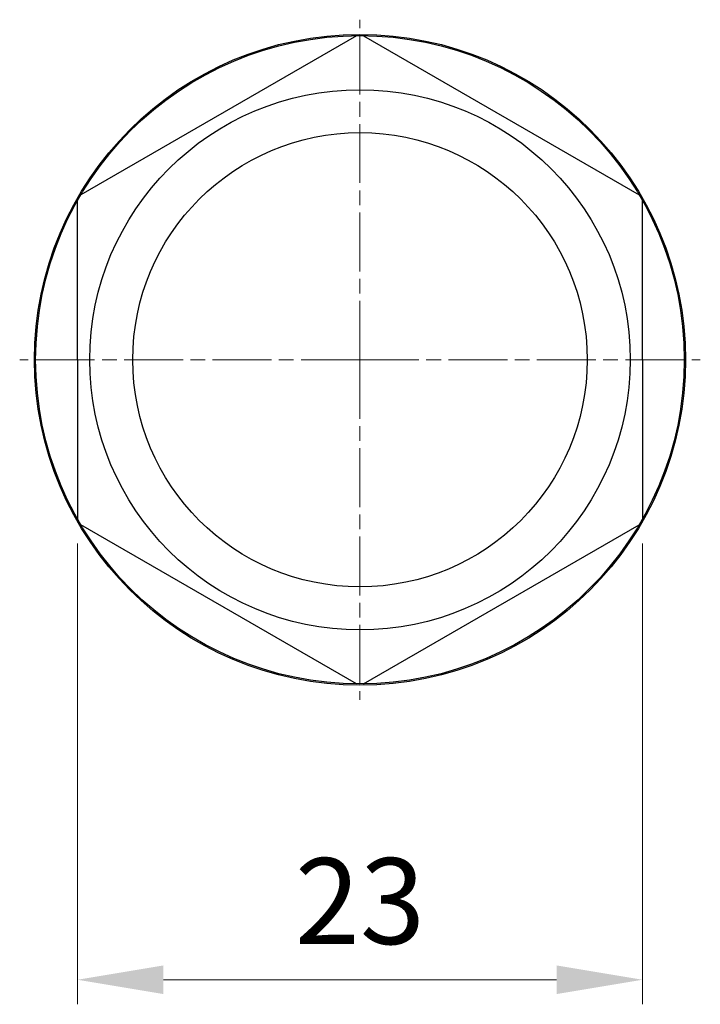
# Model space of a CAD drawing. Units: millimetres. Extents: x 0 to 391, y 0 to 281.
# Drawn here: x 92 to 120, y 95 to 135 of the extents above; entities that cross this region are included whole.
import ezdxf

# ---------------------------------------------------------------- set-up
doc = ezdxf.new("R2010")
doc.units = ezdxf.units.MM
doc.header["$LTSCALE"] = 0.2
doc.linetypes.add('AM_ISO08W050', pattern=[18, 12, -1.5, 3, -1.5])
for name, color, linetype, lineweight in [('AM_5', 3, 'Continuous', 13), ('AM_7', 4, 'AM_ISO08W050', 13), ('TK6', 6, 'Continuous', 25)]:
    doc.layers.add(name, color=color, linetype=linetype, lineweight=lineweight)
doc.styles.get("Standard").update_dxf_attribs({"font": 'ISOCP.SHX', "bigfont": 'bigfont.shx'})
doc.dimstyles.new('AM_ISO$0', dxfattribs={"dimtxt": 3.5, "dimasz": 2.5, "dimexe": 1, "dimexo": 1, "dimgap": 1, "dimtad": 1, "dimdsep": 46, "dimtxsty": 'STANDARD', "dimblk": 'OPEN30', "dimcen": 0, "dimclrd": 256, "dimclre": 256, "dimclrt": 2, "dimadec": 0, "dimazin": 2, "dimtp": 0.1, "dimtm": 0.1, "dimtfac": 0.71, "dimtmove": 0, "dimatfit": 3, "dimldrblk": 'OPEN30', "dimfxl": 1, "dimlwd": -1, "dimlwe": -1, "dimarcsym": 0})

# ---------------------------------------------------------------- blocks, each defined once
blk = doc.blocks.new('*D30')
at = {"layer": 'AM_5', "linetype": 'ByBlock'}
for p, q in [((94.525, 113.462), (94.525, 94.692)), ((117.525, 113.462), (117.525, 94.692)), ((114.025, 95.692), (98.025, 95.692))]:
    blk.add_line(p, q, dxfattribs=at)
at = {"layer": 'AM_5'}
for points in [[(98.025, 96.275), (98.025, 95.108), (94.525, 95.692)], [(114.025, 96.275), (114.025, 95.108), (117.525, 95.692)]]:
    blk.add_solid(points, dxfattribs=at)
at = {"layer": 'Defpoints', "color": 0}
for p in [(94.525, 114.462), (117.525, 114.462), (94.525, 95.692)]:
    blk.add_point(p, dxfattribs=at)
at = {"layer": 'AM_5', "color": 2, "insert": (106.025, 98.442), "char_height": 3.5, "attachment_point": 5}
blk.add_mtext('23', dxfattribs=at)

msp = doc.modelspace()

# ---------------------------------------------------------------- linework, layer by layer
at = {"layer": 'AM_7'}
for q in [(106.025, 134.792), (92.175, 120.942), (119.875, 120.942), (106.025, 107.092)]:
    msp.add_line((106.025, 120.942), q, dxfattribs=at)
at = {"layer": 'TK6'}
for p, q in [((105.887, 134.141), (94.664, 127.661)), ((106.164, 134.141), (117.387, 127.661)), ((94.525, 120.942), (94.525, 127.422)), ((117.525, 120.942), (117.525, 127.422)), ((94.525, 120.942), (94.525, 114.462)), ((117.525, 120.942), (117.525, 114.462)), ((105.887, 107.743), (94.664, 114.223)), ((106.164, 107.743), (117.387, 114.223))]:
    msp.add_line(p, q, dxfattribs=at)
for radius in [13.25, 13.2, 11, 9.25]:
    msp.add_circle((106.025, 120.942), radius, dxfattribs=at)

# ---------------------------------------------------------------- dimensions: what is measured, and where the dimension line sits
at = {"layer": 'AM_5'}
dim = msp.add_linear_dim(base=(94.525, 95.692), p1=(117.525, 114.462), p2=(94.525, 114.462), dimstyle='AM_ISO$0', override={"dimasz": 3.5, "dimgap": 1, "dimtoh": 1, "dimpost": '', "dimclrd": 256, "dimclre": 256, "dimtp": 0.1, "dimtm": 0, "dimtofl": 0, "dimatfit": 0, "dimtfill": 1, "dimtfillclr": 256, "dimtzin": 8, "dimarcsym": 1}, dxfattribs=at)
dim.commit()
dim.dimension.update_dxf_attribs({"geometry": '*D30', "text_midpoint": (106.025, 98.442)})

doc.saveas('drawing.dxf')
